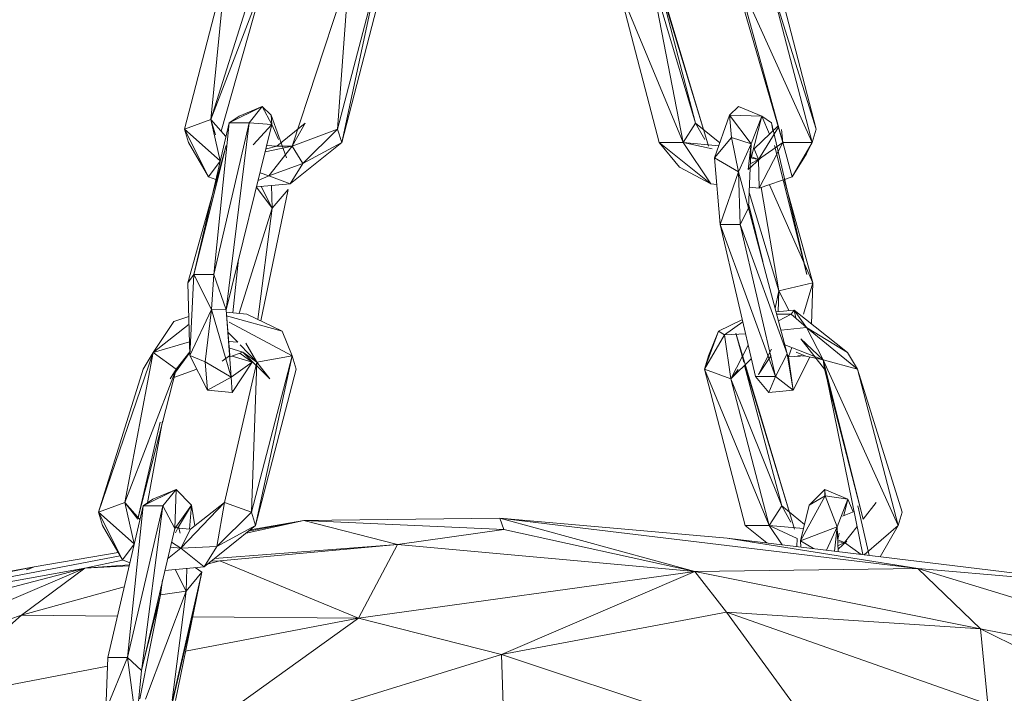
# Model space of a CAD drawing. Units: millimetres. Extents: x -11714 to 8446, y -8962 to 5294.
# Drawn here: x 2971 to 3070, y -712 to -645 of the extents above; entities that cross this region are included whole.
import ezdxf

# ---------------------------------------------------------------- set-up
doc = ezdxf.new("R2010")
doc.units = ezdxf.units.MM

# ---------------------------------------------------------------- blocks, each defined once
blk = doc.blocks.new('60007_DWG-456124-East')
at = {"lineweight": 9}
for p, q in [((-740.003, 1863.348), (-734.424, 1881.074)), ((-696.008, 1880.32), (-690.124, 1860.662)), ((-738.567, 1878.041), (-742.635, 1862.366)), ((-738.567, 1878.041), (-740.003, 1863.348)), ((-726.157, 1878.032), (-731.846, 1860.662)), ((-727.293, 1862.366), (-723.225, 1878.041)), ((-727.293, 1862.366), (-726.157, 1878.032)), ((-723.225, 1878.041), (-726.883, 1861.037)), ((-691.422, 1862.994), (-696.041, 1878.416)), ((-696.041, 1878.416), (-692.669, 1861.046)), ((-682.677, 1861.046), (-687.251, 1877.662)), ((-679.744, 1861.037), (-687.251, 1877.662)), ((-679.334, 1862.366), (-683.403, 1878.041)), ((-740.003, 1863.348), (-734.855, 1876.7)), ((-734.855, 1876.7), (-738.971, 1862.181)), ((-722.815, 1876.712), (-726.883, 1861.037)), ((-695.087, 1861.037), (-699.155, 1876.712)), ((-692.669, 1861.046), (-699.155, 1876.712)), ((-691.422, 1862.994), (-695.217, 1877.413)), ((-695.217, 1877.413), (-690.638, 1862.354)), ((-683.813, 1876.712), (-679.744, 1861.037)), ((-683.813, 1876.712), (-679.334, 1862.366)), ((-687.068, 1876.084), (-682.677, 1861.046)), ((-738.168, 1863.02), (-734.859, 1864.639)), ((-734.859, 1864.639), (-737.175, 1863.664)), ((-736.171, 1863.02), (-734.859, 1864.639)), ((-733.955, 1863.769), (-734.859, 1864.639)), ((-733.871, 1862.837), (-734.859, 1864.639)), ((-688.015, 1863.769), (-687.111, 1864.639)), ((-684.795, 1863.664), (-687.111, 1864.639)), ((-742.635, 1862.366), (-740.003, 1863.348)), ((-741.709, 1847.788), (-738.168, 1863.02)), ((-740.003, 1863.348), (-739.526, 1861.8)), ((-740.003, 1863.348), (-738.49, 1861.636)), ((-740.003, 1863.348), (-739.053, 1859.213)), ((-738.168, 1863.02), (-739.711, 1847.788)), ((-739.711, 1847.788), (-736.171, 1863.02)), ((-738.471, 1844.255), (-736.171, 1863.02)), ((-738.471, 1844.255), (-733.871, 1862.837)), ((-738.168, 1863.02), (-737.175, 1863.664)), ((-738.168, 1863.02), (-736.171, 1863.02)), ((-733.871, 1862.837), (-736.171, 1863.02)), ((-733.871, 1862.837), (-735.741, 1860.808)), ((-732.426, 1859.485), (-733.955, 1863.769)), ((-733.871, 1862.837), (-733.955, 1863.769)), ((-733.871, 1862.837), (-733.223, 1861.333)), ((-730.548, 1862.994), (-733.402, 1860.663)), ((-730.548, 1862.994), (-731.846, 1860.662)), ((-691.422, 1862.994), (-692.669, 1861.046)), ((-691.422, 1862.994), (-688.998, 1861.014)), ((-691.422, 1862.994), (-690.509, 1861.354)), ((-689.544, 1859.485), (-688.015, 1863.769)), ((-688.015, 1863.769), (-684.795, 1863.664)), ((-688.015, 1863.769), (-685.868, 1860.913)), ((-688.015, 1863.769), (-687.813, 1861.538)), ((-684.795, 1863.664), (-685.868, 1860.913)), ((-685.848, 1859.5), (-684.795, 1863.664)), ((-683.802, 1863.02), (-684.795, 1863.664)), ((-684.015, 1861.889), (-684.795, 1863.664)), ((-680.261, 1847.788), (-683.802, 1863.02)), ((-683.697, 1862.194), (-683.802, 1863.02)), ((-742.635, 1862.366), (-742.226, 1861.037)), ((-742.635, 1862.366), (-739.056, 1859.2)), ((-742.635, 1862.366), (-740.229, 1857.592)), ((-727.293, 1862.366), (-731.846, 1860.662)), ((-727.293, 1862.366), (-730.786, 1858.922)), ((-727.293, 1862.366), (-726.883, 1861.037)), ((-683.162, 1862.707), (-685.568, 1860.401)), ((-685.113, 1859.334), (-683.122, 1862.571)), ((-682.799, 1862.328), (-682.677, 1861.046)), ((-679.744, 1861.037), (-679.334, 1862.366)), ((-742.226, 1861.037), (-740.229, 1857.592)), ((-732.059, 1856.891), (-726.883, 1861.037)), ((-730.786, 1858.922), (-726.883, 1861.037)), ((-692.669, 1861.046), (-695.087, 1861.037)), ((-695.087, 1861.037), (-693.023, 1858.56)), ((-695.087, 1861.037), (-689.911, 1856.891)), ((-689.776, 1860.39), (-692.669, 1861.046)), ((-689.106, 1860.713), (-692.669, 1861.046)), ((-692.669, 1861.046), (-689.911, 1856.891)), ((-689.544, 1859.485), (-687.813, 1861.538)), ((-687.136, 1858.082), (-687.813, 1861.538)), ((-685.868, 1860.913), (-687.813, 1861.538)), ((-687.136, 1858.082), (-685.868, 1860.913)), ((-686.143, 1858.333), (-685.868, 1860.913)), ((-686.118, 1854.44), (-685.868, 1860.913)), ((-685.113, 1859.334), (-682.677, 1861.046)), ((-682.677, 1861.046), (-685.043, 1856.464)), ((-682.677, 1861.046), (-681.741, 1857.592)), ((-682.677, 1861.046), (-679.744, 1861.037)), ((-681.741, 1857.592), (-679.744, 1861.037)), ((-680.321, 1859.889), (-679.744, 1861.037)), ((-738.458, 1860.745), (-742.291, 1846.973)), ((-738.458, 1860.745), (-741.709, 1847.788)), ((-731.846, 1860.662), (-734.546, 1860.112)), ((-733.402, 1860.663), (-734.425, 1860.397)), ((-733.402, 1860.663), (-734.387, 1860.751)), ((-731.846, 1860.662), (-734.173, 1857.712)), ((-731.846, 1860.662), (-733.402, 1860.663)), ((-731.846, 1860.662), (-730.786, 1858.922)), ((-685.113, 1859.334), (-685.568, 1860.401)), ((-683.512, 1860.745), (-680.261, 1847.788)), ((-680.321, 1859.889), (-681.741, 1857.592)), ((-739.062, 1859.176), (-740.229, 1857.592)), ((-734.173, 1857.712), (-730.786, 1858.922)), ((-732.059, 1856.891), (-730.786, 1858.922)), ((-689.544, 1859.485), (-688.948, 1852.811)), ((-689.544, 1859.485), (-687.136, 1858.082)), ((-684.914, 1859.459), (-686.143, 1858.333)), ((-685.113, 1859.334), (-685.922, 1859.517)), ((-685.113, 1859.334), (-685.902, 1858.932)), ((-685.113, 1859.334), (-685.787, 1859.593)), ((-685.113, 1859.334), (-685.043, 1856.464)), ((-734.173, 1857.712), (-735.072, 1857.985)), ((-689.911, 1856.891), (-693.023, 1858.56)), ((-687.136, 1858.082), (-688.948, 1852.811)), ((-686.118, 1854.44), (-687.136, 1858.082)), ((-687.136, 1858.082), (-686.951, 1852.811)), ((-739.489, 1857.339), (-740.229, 1857.592)), ((-735.416, 1856.597), (-732.059, 1856.891)), ((-735.262, 1857.218), (-734.173, 1857.712)), ((-732.059, 1856.891), (-734.173, 1857.712)), ((-689.308, 1856.839), (-689.911, 1856.891)), ((-681.741, 1857.592), (-685.043, 1856.464)), ((-679.679, 1846.973), (-682.557, 1857.314)), ((-735.425, 1856.561), (-733.854, 1854.44)), ((-734.988, 1843.159), (-732.264, 1856.343)), ((-734.967, 1856.636), (-733.854, 1854.44)), ((-733.906, 1856.729), (-733.854, 1854.44)), ((-732.264, 1856.343), (-733.854, 1854.44)), ((-686.057, 1856.035), (-683.091, 1846.158)), ((-685.043, 1856.464), (-686.037, 1856.551)), ((-684.836, 1856.535), (-683.091, 1846.158)), ((-679.679, 1846.973), (-684.031, 1856.81)), ((-737.154, 1843.91), (-733.854, 1854.44)), ((-735.291, 1843.305), (-733.854, 1854.44)), ((-686.118, 1854.44), (-686.951, 1852.811)), ((-686.118, 1854.44), (-682.238, 1839.853)), ((-686.105, 1854.783), (-684.702, 1849.114)), ((-685.408, 1837.578), (-688.948, 1852.811)), ((-686.951, 1852.811), (-688.948, 1852.811)), ((-688.948, 1852.811), (-683.41, 1837.578)), ((-682.238, 1839.853), (-686.951, 1852.811)), ((-686.951, 1852.811), (-683.41, 1837.578)), ((-737.213, 1849.339), (-737.803, 1843.971)), ((-742.291, 1846.973), (-741.709, 1847.788)), ((-741.709, 1847.788), (-742.088, 1839.684)), ((-741.709, 1847.788), (-739.711, 1847.788)), ((-741.709, 1847.788), (-739.936, 1844.295)), ((-739.711, 1847.788), (-739.936, 1844.295)), ((-738.471, 1844.255), (-739.711, 1847.788)), ((-742.291, 1846.973), (-742.088, 1839.684)), ((-683.091, 1846.158), (-683.458, 1844.442)), ((-683.138, 1844.067), (-683.091, 1846.158)), ((-679.679, 1846.973), (-683.091, 1846.158)), ((-683.091, 1846.158), (-682.057, 1844.167)), ((-679.679, 1846.973), (-680.606, 1843.834)), ((-679.679, 1846.973), (-679.794, 1842.828)), ((-742.088, 1839.684), (-739.936, 1844.295)), ((-740.574, 1839.06), (-739.936, 1844.295)), ((-738.471, 1844.255), (-739.936, 1844.295)), ((-737.958, 1837.508), (-739.936, 1844.295)), ((-738.471, 1844.255), (-738.11, 1839.693)), ((-738.471, 1844.255), (-737.958, 1837.508)), ((-683.353, 1844.047), (-681.551, 1844.215)), ((-681.847, 1843.84), (-681.551, 1844.215)), ((-676.2, 1839.993), (-681.551, 1844.215)), ((-680.304, 1842.496), (-681.551, 1844.215)), ((-681.368, 1843.422), (-681.551, 1844.215)), ((-745.77, 1839.993), (-743.699, 1843.087)), ((-742.197, 1843.603), (-743.699, 1843.087)), ((-738.454, 1844.032), (-736.397, 1843.84)), ((-738.425, 1843.664), (-732.837, 1842.12)), ((-732.837, 1842.12), (-736.397, 1843.84)), ((-689.133, 1842.12), (-686.733, 1843.279)), ((-681.847, 1843.84), (-683.298, 1843.84)), ((-683.121, 1843.173), (-681.847, 1843.84)), ((-680.304, 1842.496), (-681.847, 1843.84)), ((-742.176, 1842.828), (-745.77, 1839.993)), ((-731.85, 1839.642), (-738.176, 1843.018)), ((-731.85, 1839.642), (-732.837, 1842.12)), ((-690.53, 1838.313), (-689.133, 1842.12)), ((-690.12, 1839.642), (-689.133, 1842.12)), ((-688.533, 1841.758), (-689.133, 1842.12)), ((-688.533, 1841.758), (-686.682, 1843.06)), ((-682.865, 1842.21), (-680.304, 1842.496)), ((-676.2, 1839.993), (-680.304, 1842.496)), ((-675.188, 1838.313), (-680.304, 1842.496)), ((-680.304, 1842.496), (-678.626, 1839.262)), ((-737.309, 1841.007), (-738.302, 1842.031)), ((-690.53, 1838.313), (-688.533, 1841.758)), ((-686.405, 1841.867), (-688.533, 1841.758)), ((-687.898, 1837.331), (-688.533, 1841.758)), ((-687.383, 1841.921), (-681.499, 1822.263)), ((-687.383, 1841.921), (-686.592, 1839.014)), ((-678.49, 1838.301), (-680.886, 1841.345)), ((-678.626, 1839.262), (-680.886, 1841.345)), ((-742.126, 1841.044), (-745.77, 1839.993)), ((-738.23, 1841.09), (-737.309, 1841.007)), ((-736.808, 1840.016), (-738.181, 1840.443)), ((-735.378, 1839.014), (-737.063, 1840.753)), ((-735.378, 1839.014), (-736.492, 1840.934)), ((-687.898, 1837.331), (-686.141, 1840.732)), ((-685.105, 1837.761), (-683.824, 1840.309)), ((-682.473, 1840.739), (-678.626, 1839.262)), ((-682.119, 1839.562), (-681.767, 1840.468)), ((-751.261, 1823.967), (-745.77, 1839.993)), ((-748.629, 1824.949), (-745.77, 1839.993)), ((-745.77, 1839.993), (-746.782, 1838.313)), ((-743.48, 1838.301), (-745.77, 1839.993)), ((-743.552, 1838.023), (-742.097, 1839.982)), ((-743.48, 1838.301), (-742.099, 1840.056)), ((-740.332, 1836.195), (-742.088, 1839.684)), ((-740.574, 1839.06), (-742.088, 1839.684)), ((-738.879, 1839.111), (-738.11, 1839.693)), ((-738.112, 1839.534), (-736.808, 1840.016)), ((-735.843, 1839.02), (-737.872, 1839.622)), ((-735.843, 1839.02), (-737.087, 1839.913)), ((-734.072, 1837.331), (-736.808, 1840.016)), ((-735.378, 1839.014), (-736.808, 1840.016)), ((-731.85, 1839.642), (-735.918, 1823.967)), ((-735.508, 1822.638), (-731.85, 1839.642)), ((-735.378, 1839.014), (-731.85, 1839.642)), ((-731.44, 1838.313), (-731.85, 1839.642)), ((-690.53, 1838.313), (-690.12, 1839.642)), ((-687.898, 1837.331), (-685.823, 1839.366)), ((-683.86, 1839.693), (-685.105, 1837.761)), ((-682.238, 1839.853), (-683.41, 1837.578)), ((-682.119, 1839.562), (-682.238, 1839.853)), ((-681.638, 1836.195), (-682.238, 1839.853)), ((-680.909, 1839.628), (-682.119, 1839.562)), ((-681.638, 1836.195), (-682.119, 1839.562)), ((-681.638, 1836.195), (-679.964, 1839.522)), ((-681.343, 1840.032), (-680.391, 1839.604)), ((-680.391, 1839.604), (-681.182, 1839.673)), ((-678.626, 1839.262), (-680.391, 1839.604)), ((-674.647, 1823.266), (-678.626, 1839.262)), ((-678.626, 1839.262), (-674.667, 1819.718)), ((-678.49, 1838.301), (-678.626, 1839.262)), ((-675.188, 1838.313), (-678.626, 1839.262)), ((-678.626, 1839.262), (-671.12, 1822.638)), ((-676.2, 1839.993), (-675.188, 1838.313)), ((-751.261, 1823.967), (-746.782, 1838.313)), ((-743.48, 1838.301), (-748.629, 1824.949)), ((-743.48, 1838.301), (-747.282, 1823.426)), ((-743.48, 1838.301), (-744.065, 1837.331)), ((-743.693, 1837.469), (-741.4, 1838.317)), ((-743.518, 1838.155), (-743.099, 1838.786)), ((-740.574, 1839.06), (-740.332, 1836.195)), ((-740.574, 1839.06), (-737.958, 1837.508)), ((-735.378, 1839.014), (-738.636, 1824.949)), ((-735.843, 1839.02), (-737.958, 1837.508)), ((-735.843, 1839.02), (-737.874, 1835.959)), ((-735.378, 1839.014), (-735.918, 1823.967)), ((-731.44, 1838.313), (-735.508, 1822.638)), ((-735.378, 1839.014), (-734.072, 1837.331)), ((-690.53, 1838.313), (-686.462, 1822.638)), ((-690.53, 1838.313), (-684.044, 1822.646)), ((-690.53, 1838.313), (-687.898, 1837.331)), ((-687.898, 1837.331), (-687.157, 1838.286)), ((-682.797, 1824.595), (-686.508, 1838.695)), ((-682.013, 1823.955), (-686.498, 1838.705)), ((-678.49, 1838.301), (-674.647, 1823.266)), ((-670.709, 1823.967), (-675.188, 1838.313)), ((-675.188, 1838.313), (-671.12, 1822.638)), ((-740.332, 1836.195), (-737.958, 1837.508)), ((-737.958, 1837.508), (-737.874, 1835.959)), ((-684.044, 1822.646), (-687.898, 1837.331)), ((-687.898, 1837.331), (-682.797, 1824.595)), ((-685.408, 1837.578), (-684.096, 1835.959)), ((-685.408, 1837.578), (-683.41, 1837.578)), ((-684.096, 1835.959), (-683.41, 1837.578)), ((-681.638, 1836.195), (-683.41, 1837.578)), ((-740.332, 1836.195), (-737.874, 1835.959)), ((-681.638, 1836.195), (-684.096, 1835.959)), ((-747.285, 1823.429), (-745.072, 1832.983)), ((-744.841, 1833.113), (-746.351, 1824.908)), ((-746.793, 1824.621), (-743.484, 1826.239)), ((-743.484, 1826.239), (-745.8, 1825.264)), ((-744.796, 1824.621), (-743.484, 1826.239)), ((-743.623, 1822.346), (-743.484, 1826.239)), ((-741.938, 1824.69), (-743.484, 1826.239)), ((-678.423, 1825.619), (-680.919, 1821.086)), ((-678.486, 1826.239), (-680.032, 1824.69)), ((-678.423, 1825.619), (-680.032, 1824.69)), ((-676.17, 1825.264), (-678.486, 1826.239)), ((-678.423, 1825.619), (-678.486, 1826.239)), ((-678.478, 1825.52), (-678.486, 1826.239)), ((-678.423, 1825.619), (-677.243, 1822.514)), ((-678.423, 1825.619), (-676.17, 1825.264)), ((-748.629, 1824.949), (-751.261, 1823.967)), ((-750.334, 1809.388), (-746.793, 1824.621)), ((-748.629, 1824.949), (-747.323, 1823.266)), ((-748.629, 1824.949), (-747.115, 1823.237)), ((-748.629, 1824.949), (-747.678, 1820.814)), ((-746.793, 1824.621), (-748.336, 1809.388)), ((-744.796, 1824.621), (-748.336, 1809.388)), ((-744.796, 1824.621), (-746.924, 1808.297)), ((-746.793, 1824.621), (-745.8, 1825.264)), ((-746.793, 1824.621), (-744.796, 1824.621)), ((-743.623, 1822.346), (-744.796, 1824.621)), ((-741.938, 1824.69), (-743.623, 1822.346)), ((-741.938, 1824.69), (-743.248, 1822.506)), ((-738.636, 1824.949), (-742.992, 1820.368)), ((-741.938, 1824.69), (-742.124, 1822.272)), ((-738.636, 1824.949), (-742.027, 1822.264)), ((-741.938, 1824.69), (-741.612, 1822.592)), ((-738.636, 1824.949), (-739.411, 1820.522)), ((-738.636, 1824.949), (-735.918, 1823.967)), ((-684.044, 1822.646), (-682.797, 1824.595)), ((-682.797, 1824.595), (-681.884, 1822.955)), ((-682.797, 1824.595), (-680.514, 1822.73)), ((-680.919, 1821.086), (-680.032, 1824.69)), ((-677.243, 1822.514), (-676.17, 1825.264)), ((-676.583, 1823.63), (-676.17, 1825.264)), ((-676.17, 1825.264), (-675.623, 1824.021)), ((-675.177, 1824.621), (-674.019, 1819.639)), ((-673.342, 1824.949), (-674.647, 1823.266)), ((-750.851, 1822.638), (-751.261, 1823.967)), ((-747.681, 1820.801), (-751.261, 1823.967)), ((-751.261, 1823.967), (-748.854, 1819.193)), ((-735.918, 1823.967), (-739.411, 1820.522)), ((-735.508, 1822.638), (-735.918, 1823.967)), ((-711.034, 1823.383), (-730.685, 1823.131)), ((-711.034, 1823.383), (-688.271, 1821.375)), ((-669.168, 1818.318), (-711.034, 1823.383)), ((-711.034, 1823.383), (-691.484, 1818.016)), ((-711.034, 1823.383), (-710.634, 1822.237)), ((-675.545, 1824.053), (-676.691, 1823.586)), ((-670.709, 1823.967), (-671.12, 1822.638)), ((-750.851, 1822.638), (-748.854, 1819.193)), ((-743.623, 1822.346), (-743.248, 1822.506)), ((-743.248, 1822.506), (-743.529, 1821.906)), ((-743.308, 1822.379), (-742.027, 1822.264)), ((-743.088, 1821.856), (-743.248, 1822.506)), ((-735.508, 1822.638), (-740.684, 1818.492)), ((-735.508, 1822.638), (-739.411, 1820.522)), ((-736.463, 1821.873), (-730.685, 1823.131)), ((-736.219, 1822.069), (-730.685, 1823.131)), ((-736.042, 1822.211), (-730.685, 1823.131)), ((-710.634, 1822.237), (-730.685, 1823.131)), ((-730.685, 1823.131), (-721.28, 1820.727)), ((-686.462, 1822.638), (-684.044, 1822.646)), ((-686.462, 1822.638), (-684.277, 1820.888)), ((-684.044, 1822.646), (-682.754, 1820.703)), ((-684.044, 1822.646), (-680.614, 1822.326)), ((-684.044, 1822.646), (-681.259, 1821.346)), ((-680.919, 1821.086), (-677.243, 1822.514)), ((-677.243, 1822.514), (-678.297, 1820.16)), ((-677.504, 1820.064), (-677.243, 1822.514)), ((-677.131, 1820.018), (-677.243, 1822.514)), ((-675.235, 1822.522), (-676.488, 1820.935)), ((-674.531, 1819.702), (-671.12, 1822.638)), ((-672.934, 1819.507), (-671.12, 1822.638)), ((-743.623, 1822.346), (-746.949, 1808.103)), ((-742.027, 1822.264), (-742.992, 1820.368)), ((-710.634, 1822.237), (-721.28, 1820.727)), ((-691.484, 1818.016), (-710.634, 1822.237)), ((-648.339, 1816.513), (-688.271, 1821.375)), ((-669.168, 1818.318), (-688.271, 1821.375)), ((-677.186, 1821.245), (-677.03, 1821.863)), ((-747.687, 1820.777), (-748.854, 1819.193)), ((-742.992, 1820.368), (-744.063, 1820.465)), ((-743.944, 1820.973), (-742.992, 1820.368)), ((-742.992, 1820.368), (-739.411, 1820.522)), ((-740.684, 1818.492), (-739.411, 1820.522)), ((-739.629, 1819.337), (-721.28, 1820.727)), ((-721.28, 1820.727), (-739.096, 1819.103)), ((-725.186, 1813.337), (-721.28, 1820.727)), ((-691.484, 1818.016), (-721.28, 1820.727)), ((-681.266, 1820.522), (-681.259, 1821.346)), ((-680.864, 1820.473), (-680.919, 1821.086)), ((-680.919, 1821.086), (-679.603, 1820.319)), ((-676.488, 1820.935), (-677.175, 1820.994)), ((-676.488, 1820.935), (-677.162, 1821.194)), ((-676.488, 1820.935), (-677.157, 1820.594)), ((-677.143, 1820.277), (-676.275, 1821.073)), ((-676.488, 1820.935), (-674.828, 1819.738)), ((-800.437, 1809.742), (-749.089, 1819.598)), ((-757.696, 1818.491), (-749.284, 1819.936)), ((-742.992, 1820.368), (-744.334, 1819.301)), ((-742.992, 1820.368), (-740.684, 1818.492)), ((-800.437, 1809.742), (-757.696, 1818.491)), ((-786.122, 1813.163), (-757.696, 1818.491)), ((-758.509, 1818.191), (-757.696, 1818.491)), ((-757.696, 1818.491), (-758.321, 1818.215)), ((-752.636, 1818.353), (-748.854, 1819.176)), ((-752.636, 1818.353), (-748.172, 1818.691)), ((-752.636, 1818.353), (-748.193, 1818.599)), ((-748.126, 1818.886), (-748.854, 1819.193)), ((-744.611, 1818.116), (-740.684, 1818.492)), ((-741.557, 1818.409), (-740.889, 1817.944)), ((-740.354, 1818.757), (-739.096, 1819.103)), ((-739.984, 1819.053), (-739.096, 1819.103)), ((-725.186, 1813.337), (-739.096, 1819.103)), ((-800.437, 1809.742), (-752.636, 1818.353)), ((-783.841, 1804.991), (-752.636, 1818.353)), ((-774.284, 1812.675), (-752.636, 1818.353)), ((-758.978, 1813.645), (-752.636, 1818.353)), ((-745.187, 1799.179), (-740.889, 1817.944)), ((-742.479, 1816.04), (-743.581, 1818.215)), ((-740.889, 1817.944), (-743.543, 1805.099)), ((-742.479, 1816.04), (-742.399, 1818.328)), ((-742.479, 1816.04), (-740.889, 1817.944)), ((-741.647, 1814.411), (-740.889, 1817.944)), ((-725.186, 1813.337), (-691.484, 1818.016)), ((-691.484, 1818.016), (-710.881, 1809.695)), ((-669.168, 1818.318), (-691.484, 1818.016)), ((-662.875, 1812.26), (-691.484, 1818.016)), ((-688.324, 1813.942), (-691.484, 1818.016)), ((-625.209, 1804.997), (-669.168, 1818.318)), ((-662.875, 1812.26), (-669.168, 1818.318)), ((-669.168, 1818.318), (-648.339, 1816.513)), ((-758.978, 1813.645), (-748.688, 1816.47)), ((-745.032, 1815.696), (-744.828, 1817.187)), ((-745.032, 1815.696), (-744.998, 1816.46)), ((-747.11, 1805.253), (-745.032, 1815.696)), ((-745.032, 1815.696), (-746.9, 1808.297)), ((-746.552, 1805.229), (-742.479, 1816.04)), ((-742.479, 1816.04), (-745.032, 1815.696)), ((-742.479, 1816.04), (-743.889, 1805.114)), ((-758.978, 1813.645), (-783.841, 1804.991)), ((-758.978, 1813.645), (-768.824, 1805.002)), ((-758.978, 1813.645), (-749.365, 1813.557)), ((-741.647, 1814.411), (-745.187, 1799.179)), ((-741.81, 1813.488), (-725.186, 1813.337)), ((-688.324, 1813.942), (-710.881, 1809.695)), ((-662.875, 1812.26), (-688.324, 1813.942)), ((-662.129, 1804.709), (-688.324, 1813.942)), ((-688.324, 1813.942), (-677.029, 1798.468)), ((-742.525, 1810.025), (-725.186, 1813.337)), ((-725.186, 1813.337), (-737.069, 1804.819)), ((-725.186, 1813.337), (-710.881, 1809.695)), ((-625.209, 1804.997), (-662.875, 1812.26)), ((-662.875, 1812.26), (-637.289, 1799.545)), ((-662.875, 1812.26), (-662.129, 1804.709)), ((-733.016, 1802.873), (-710.881, 1809.695)), ((-710.199, 1789.991), (-710.881, 1809.695)), ((-677.029, 1798.468), (-710.881, 1809.695)), ((-750.334, 1809.388), (-750.519, 1804.117)), ((-748.336, 1809.388), (-750.519, 1804.117)), ((-750.334, 1809.388), (-748.336, 1809.388)), ((-748.336, 1809.388), (-746.949, 1808.103)), ((-748.336, 1809.388), (-747.47, 1802.714)), ((-768.824, 1805.002), (-750.364, 1808.528)), ((-746.949, 1808.103), (-747.47, 1802.714))]:
    blk.add_line(p, q, dxfattribs=at)

msp = doc.modelspace()

# ---------------------------------------------------------------- block references
at = {"lineweight": 9}
msp.add_blockref('60007_DWG-456124-East', (3730.204, -2518), dxfattribs=at)

doc.saveas('drawing.dxf')
